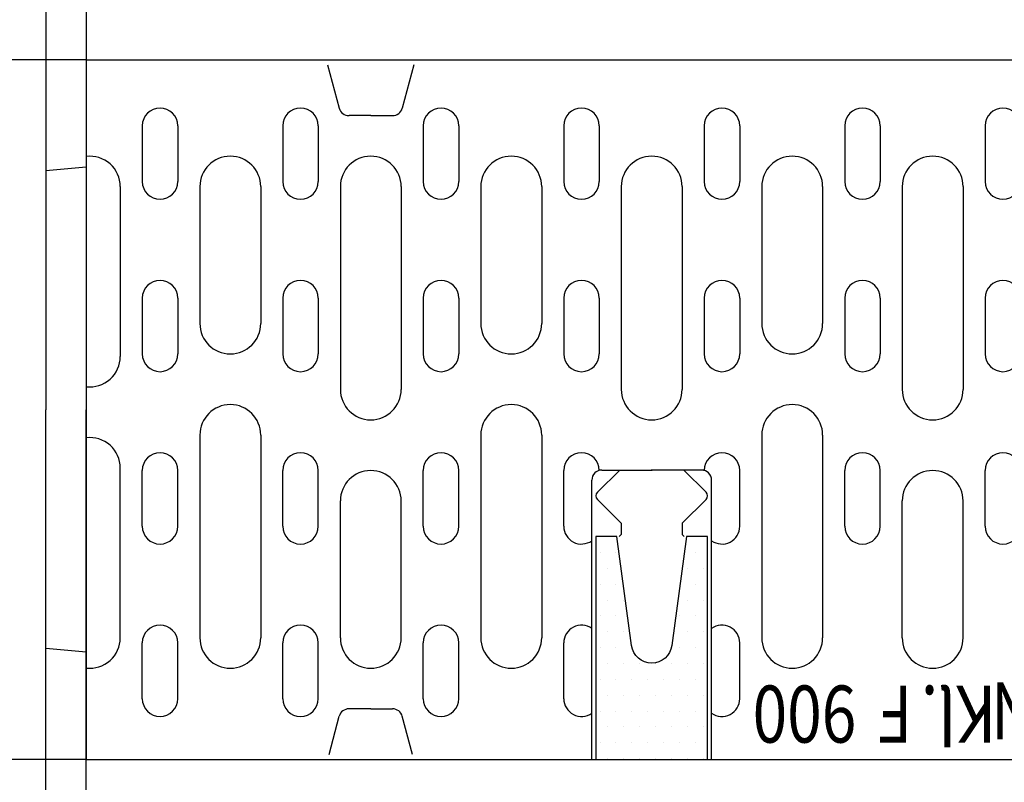
# Model space of a CAD drawing. Units: millimetres. Extents: x -1594 to 14029, y -270 to 3930.
# Drawn here: x 3782 to 3976, y 529 to 680 of the extents above; entities that cross this region are included whole.
import ezdxf

# ---------------------------------------------------------------- set-up
doc = ezdxf.new("R2010")
doc.units = ezdxf.units.MM
doc.linetypes.add('AUSGEZOGEN', pattern=[0])
for name, color, linetype in [('BEMASS', 3, 'Continuous'), ('DUENN', 4, 'Continuous'), ('RINNE', 7, 'AUSGEZOGEN'), ('ROST', 12, 'Continuous'), ('SCHRAFF', 6, 'Continuous'), ('TEXT25', 3, 'Continuous')]:
    doc.layers.add(name, color=color, linetype=linetype)
doc.styles.add('TEXT25', font='isocp3.shx', dxfattribs={"width": 0.8, "height": 2.5})
doc.dimstyles.get("Standard").update_dxf_attribs({"dimscale": 10, "dimtxt": 3.5, "dimasz": 2.4, "dimexe": 1.8, "dimexo": 0, "dimgap": 1, "dimtad": 1, "dimdec": 0, "dimrnd": 0.01, "dimzin": 0, "dimdsep": 46, "dimtxsty": 'Standard', "dimcen": 3, "dimclrd": 256, "dimclre": 256, "dimclrt": 132, "dimadec": 0, "dimazin": 0, "dimtfac": 1, "dimtdec": 0, "dimtix": 1, "dimtofl": 0, "dimtmove": 0, "dimatfit": 0, "dimfxl": 1, "dimtolj": 1, "dimtzin": 0, "dimarcsym": 0})

# ---------------------------------------------------------------- blocks, each defined once
blk = doc.blocks.new('*D155')
at = {"layer": 'BEMASS', "lineweight": -2, "transparency": 16777216}
for p, q in [((3794.94, 671.79), (3663.4, 671.79)), ((3681.4, 557.78), (3681.4, 647.79)), ((3794.94, 533.78), (3663.4, 533.78))]:
    blk.add_line(p, q, dxfattribs=at)
at = {"layer": 'BEMASS', "transparency": 16777216}
for points in [[(3677.4, 647.79), (3685.4, 647.79), (3681.4, 671.79)], [(3677.4, 557.78), (3685.4, 557.78), (3681.4, 533.78)]]:
    blk.add_solid(points, dxfattribs=at)
at = {"layer": 'Defpoints', "color": 0, "transparency": 16777216}
for p in [(3681.4, 671.79), (3794.94, 671.79, 2021.68), (3794.94, 533.78, 2021.68)]:
    blk.add_point(p, dxfattribs=at)
at = {"layer": 'BEMASS', "color": 132, "transparency": 16777216, "insert": (3653.9, 602.78), "char_height": 35, "attachment_point": 5, "rotation": 90}
blk.add_mtext('\\A1;138', dxfattribs=at)
blk = doc.blocks.new('*X156')
at = {"color": 0}
for p, q in [((-272.8125, 126.875), (-272.8125, 126.875)), ((-269.6875, 126.875), (-269.6875, 126.875)), ((-269.0625, 126.875), (-269.0625, 126.875)), ((-273.125, 126.25), (-273.125, 126.25)), ((-272.5, 126.25), (-272.5, 126.25)), ((-269.375, 126.25), (-269.375, 126.25)), ((-272.8125, 125.625), (-272.8125, 125.625)), ((-269.6875, 125.625), (-269.6875, 125.625)), ((-269.0625, 125.625), (-269.0625, 125.625)), ((-273.125, 125), (-273.125, 125)), ((-272.5, 125), (-272.5, 125)), ((-269.375, 125), (-269.375, 125)), ((-272.8125, 124.375), (-272.8125, 124.375)), ((-272.1875, 124.375), (-272.1875, 124.375)), ((-269.6875, 124.375), (-269.6875, 124.375)), ((-269.0625, 124.375), (-269.0625, 124.375)), ((-273.125, 123.75), (-273.125, 123.75)), ((-272.5, 123.75), (-272.5, 123.75)), ((-270, 123.75), (-270, 123.75)), ((-269.375, 123.75), (-269.375, 123.75)), ((-272.8125, 123.125), (-272.8125, 123.125)), ((-272.1875, 123.125), (-272.1875, 123.125)), ((-269.6875, 123.125), (-269.6875, 123.125)), ((-269.0625, 123.125), (-269.0625, 123.125)), ((-273.125, 122.5), (-273.125, 122.5)), ((-272.5, 122.5), (-272.5, 122.5)), ((-271.875, 122.5), (-271.875, 122.5)), ((-270, 122.5), (-270, 122.5)), ((-269.375, 122.5), (-269.375, 122.5)), ((-272.8125, 121.875), (-272.8125, 121.875)), ((-272.1875, 121.875), (-272.1875, 121.875)), ((-271.5625, 121.875), (-271.5625, 121.875)), ((-270.9375, 121.875), (-270.9375, 121.875)), ((-270.3125, 121.875), (-270.3125, 121.875)), ((-269.6875, 121.875), (-269.6875, 121.875)), ((-269.0625, 121.875), (-269.0625, 121.875)), ((-273.125, 121.25), (-273.125, 121.25)), ((-272.5, 121.25), (-272.5, 121.25)), ((-271.875, 121.25), (-271.875, 121.25)), ((-271.25, 121.25), (-271.25, 121.25)), ((-270.625, 121.25), (-270.625, 121.25)), ((-270, 121.25), (-270, 121.25)), ((-269.375, 121.25), (-269.375, 121.25)), ((-272.8125, 120.625), (-272.8125, 120.625)), ((-272.1875, 120.625), (-272.1875, 120.625)), ((-271.5625, 120.625), (-271.5625, 120.625)), ((-270.9375, 120.625), (-270.9375, 120.625)), ((-270.3125, 120.625), (-270.3125, 120.625)), ((-269.6875, 120.625), (-269.6875, 120.625)), ((-269.0625, 120.625), (-269.0625, 120.625)), ((-273.125, 120), (-273.125, 120)), ((-272.5, 120), (-272.5, 120)), ((-271.875, 120), (-271.875, 120)), ((-271.25, 120), (-271.25, 120)), ((-270.625, 120), (-270.625, 120)), ((-270, 120), (-270, 120)), ((-269.375, 120), (-269.375, 120)), ((-272.8125, 119.375), (-272.8125, 119.375)), ((-272.1875, 119.375), (-272.1875, 119.375)), ((-271.5625, 119.375), (-271.5625, 119.375)), ((-270.9375, 119.375), (-270.9375, 119.375)), ((-270.3125, 119.375), (-270.3125, 119.375)), ((-269.6875, 119.375), (-269.6875, 119.375)), ((-269.0625, 119.375), (-269.0625, 119.375)), ((-273.125, 118.75), (-273.125, 118.75)), ((-272.5, 118.75), (-272.5, 118.75)), ((-271.875, 118.75), (-271.875, 118.75)), ((-271.25, 118.75), (-271.25, 118.75)), ((-270.625, 118.75), (-270.625, 118.75)), ((-270, 118.75), (-270, 118.75)), ((-269.375, 118.75), (-269.375, 118.75)), ((-272.8125, 118.125), (-272.8125, 118.125)), ((-272.1875, 118.125), (-272.1875, 118.125)), ((-271.5625, 118.125), (-271.5625, 118.125)), ((-270.9375, 118.125), (-270.9375, 118.125)), ((-270.3125, 118.125), (-270.3125, 118.125)), ((-269.6875, 118.125), (-269.6875, 118.125)), ((-269.0625, 118.125), (-269.0625, 118.125))]:
    blk.add_line(p, q, dxfattribs=at)
blk = doc.blocks.new('A$C5EF601FF')
at = {"layer": 'DUENN'}
for p, q in [((-488.95, 56), (-488.95, 45)), ((-481.95, 56), (-481.95, 45)), ((-461.25, 56), (-461.25, 45)), ((-454.25, 56), (-454.25, 45)), ((-433.55, 56), (-433.55, 45)), ((-426.55, 56), (-426.55, 45)), ((-405.85, 56), (-405.85, 45)), ((-398.85, 56), (-398.85, 45)), ((-378.15, 56), (-378.15, 45)), ((-371.15, 56), (-371.15, 45)), ((-350.45, 56), (-350.45, 45)), ((-343.45, 56), (-343.45, 45)), ((-322.75, 56), (-322.75, 45)), ((-488.95, 22), (-488.95, 11)), ((-481.95, 22), (-481.95, 11)), ((-461.25, 22), (-461.25, 11)), ((-454.25, 22), (-454.25, 11)), ((-433.55, 22), (-433.55, 11)), ((-426.55, 22), (-426.55, 11)), ((-405.85, 22), (-405.85, 11)), ((-398.85, 22), (-398.85, 11)), ((-378.15, 22), (-378.15, 11)), ((-371.15, 22), (-371.15, 11)), ((-350.45, 22), (-350.45, 11)), ((-343.45, 22), (-343.45, 11)), ((-322.75, 22), (-322.75, 11)), ((-488.95, -23), (-488.95, -12)), ((-481.95, -23), (-481.95, -12)), ((-461.25, -23), (-461.25, -12)), ((-454.25, -23), (-454.25, -12)), ((-433.55, -23), (-433.55, -12)), ((-426.55, -23), (-426.55, -12)), ((-405.85, -23), (-405.85, -12)), ((-378.15, -12.03), (-378.15, -12)), ((-371.15, -23), (-371.15, -12)), ((-350.45, -23), (-350.45, -12)), ((-343.45, -23), (-343.45, -12)), ((-322.75, -23), (-322.75, -12)), ((-488.95, -57), (-488.95, -46)), ((-481.95, -57), (-481.95, -46)), ((-461.25, -57), (-461.25, -46)), ((-454.25, -57), (-454.25, -46)), ((-433.55, -57), (-433.55, -46)), ((-426.55, -57), (-426.55, -46)), ((-405.85, -57), (-405.85, -46)), ((-371.15, -57), (-371.15, -46))]:
    blk.add_line(p, q, dxfattribs=at)
for centre, start, end in [((-485.45, 56), 0, 180), ((-457.75, 56), 0, 180), ((-430.05, 56), 0, 180), ((-402.35, 56), 0, 180), ((-374.65, 56), 0, 180), ((-346.95, 56), 0, 180), ((-319.25, 56), 0, 180), ((-485.45, 45), 180, 0), ((-457.75, 45), 180, 0), ((-430.05, 45), 180, 0), ((-402.35, 45), 180, 0), ((-374.65, 45), 180, 0), ((-346.95, 45), 180, 0), ((-319.25, 45), 180, 0), ((-485.45, 22), 0, 180), ((-457.75, 22), 0, 180), ((-430.05, 22), 0, 180), ((-402.35, 22), 0, 180), ((-374.65, 22), 0, 180), ((-346.95, 22), 0, 180), ((-319.25, 22), 0, 180), ((-485.45, 11), 180, 0), ((-457.75, 11), 180, 0), ((-430.05, 11), 180, 0), ((-402.35, 11), 180, 0), ((-374.65, 11), 180, 0), ((-346.95, 11), 180, 0), ((-319.25, 11), 180, 0), ((-485.45, -12), 0, 180), ((-457.75, -12), 0, 180), ((-430.05, -12), 0, 180), ((-402.35, -12), 0, 180), ((-374.65, -12), 0, 180), ((-346.95, -12), 0, 180), ((-319.25, -12), 0, 180), ((-485.45, -23), 180, 0), ((-457.75, -23), 180, 0), ((-430.05, -23), 180, 0), ((-402.35, -23), 180, 305.6406), ((-374.65, -23), 234.3594, 0), ((-346.95, -23), 180, 0), ((-319.25, -23), 180, 0), ((-485.45, -46), 0, 180), ((-457.75, -46), 0, 180), ((-430.05, -46), 0, 180), ((-402.35, -46), 54.3594, 180), ((-374.65, -46), 0, 125.6406), ((-485.45, -57), 180, 0), ((-457.75, -57), 180, 0), ((-430.05, -57), 180, 0), ((-402.35, -57), 180, 305.6406), ((-374.65, -57), 234.3594, 0)]:
    blk.add_arc(centre, 3.5, start, end, dxfattribs=at)
at = {"layer": 'RINNE', "color": 12}
for p, q in [((-508, 80), (-508, 0)), ((-500, 69), (-508, 69)), ((-500, 69), (0, 69)), ((-452.4, 68), (-450.12, 59.48)), ((-435.4, 68), (-437.68, 59.48)), ((-443.9, 58), (-448.19, 58)), ((-443.9, 58), (-439.61, 58)), ((-500, 47.83), (-508, 47.13)), ((-508, -80), (-508, 0)), ((-500, -47.83), (-508, -47.13)), ((-443.9, -59), (-448.19, -59)), ((-443.9, -59), (-439.61, -59)), ((-452.13, -68), (-450.12, -60.48)), ((-435.67, -68), (-437.68, -60.48)), ((-500, -69), (-508, -69)), ((-500, -69), (0, -69))]:
    blk.add_line(p, q, dxfattribs=at)
at = {"layer": 'RINNE'}
for p, q in [((-500, 80), (-500, 0)), ((-500, 68), (-500, 49.96)), ((-500, 68), (-500, 49.96)), ((-500, 67.75), (-500, -68.75)), ((-500, -80), (-500, 0)), ((-500, -50.96), (-500, -69)), ((-500, -50.96), (-500, -68))]:
    blk.add_line(p, q, dxfattribs=at)
at = {"layer": 'RINNE', "color": 12}
for centre, start, end in [((-448.19, 60), 195, 270), ((-439.61, 60), 270, 345), ((-448.19, -61), 90, 165), ((-439.61, -61), 15, 90)]:
    blk.add_arc(centre, 2, start, end, dxfattribs=at)
at = {"layer": 'ROST'}
for p, q in [((-493.3, 44), (-493.3, 10.5)), ((-477.6, 44), (-477.6, 17)), ((-465.6, 44), (-465.6, 17)), ((-449.9, 44), (-449.9, 4)), ((-437.9, 44), (-437.9, 4)), ((-422.2, 44), (-422.2, 17)), ((-410.2, 44), (-410.2, 17)), ((-394.5, 44), (-394.5, 4)), ((-382.5, 44), (-382.5, 4)), ((-366.8, 44), (-366.8, 17)), ((-354.8, 44), (-354.8, 17)), ((-339.1, 44), (-339.1, 4)), ((-327.1, 44), (-327.1, 4)), ((-477.6, -5), (-477.6, -45)), ((-465.6, -5), (-465.6, -45)), ((-422.2, -5), (-422.2, -45)), ((-410.2, -5), (-410.2, -45)), ((-366.8, -5), (-366.8, -45)), ((-354.8, -5), (-354.8, -45)), ((-493.3, -45), (-493.3, -11.5)), ((-394.81, -11.9), (-399.21, -16.29)), ((-398.31, -11.9), (-388.39, -11.9)), ((-381.88, -11.9), (-388.58, -11.9)), ((-378.69, -11.9), (-388.39, -11.9)), ((-382.19, -11.9), (-377.79, -16.29)), ((-400.31, -69), (-400.31, -13.9)), ((-376.69, -69), (-376.69, -13.9)), ((-449.9, -45), (-449.9, -18)), ((-437.9, -45), (-437.9, -18)), ((-399.21, -17.71), (-394.5, -22.41)), ((-377.79, -17.71), (-382.5, -22.41)), ((-339.1, -45), (-339.1, -18)), ((-327.1, -45), (-327.1, -18)), ((-394.5, -22.41), (-394.5, -24.59)), ((-382.5, -22.41), (-382.5, -24.59)), ((-394.5, -24.59), (-394.91, -25)), ((-382.5, -24.59), (-382.09, -25))]:
    blk.add_line(p, q, dxfattribs=at)
blk.add_lwpolyline([(-399.5, -25), (-399.5, -69), (-377.5, -69), (-377.5, -25), (-381.63, -25), (-384.54, -46.53, -0.375513), (-388.5, -50, -0.375513), (-392.46, -46.53), (-395.37, -25)], format="xyb", close=True, dxfattribs=at)
for centre, radius, start, end in [((-499.3, 44), 6, 0, 96.6998), ((-471.6, 44), 6, 90, 180), ((-471.6, 44), 6, 0, 90), ((-443.9, 44), 6, 90, 180), ((-443.9, 44), 6, 0, 90), ((-416.2, 44), 6, 90, 180), ((-416.2, 44), 6, 0, 90), ((-388.5, 44), 6, 90, 180), ((-388.5, 44), 6, 0, 90), ((-360.8, 44), 6, 90, 180), ((-360.8, 44), 6, 0, 90), ((-333.1, 44), 6, 90, 180), ((-333.1, 44), 6, 0, 90), ((-471.6, 17), 6, 180, 0), ((-416.2, 17), 6, 180, 0), ((-360.8, 17), 6, 180, 0), ((-499.3, 10.5), 6, 263.3002, 0), ((-443.9, 4), 6, 180, 270), ((-443.9, 4), 6, 270, 0), ((-388.5, 4), 6, 180, 270), ((-388.5, 4), 6, 270, 0), ((-333.1, 4), 6, 180, 270), ((-333.1, 4), 6, 270, 0), ((-471.6, -5), 6, 90, 180), ((-471.6, -5), 6, 0, 90), ((-416.2, -5), 6, 90, 180), ((-416.2, -5), 6, 0, 90), ((-360.8, -5), 6, 90, 180), ((-360.8, -5), 6, 0, 90), ((-499.3, -11.5), 6, 0, 96.6998), ((-443.9, -18), 6, 0, 180), ((-398.31, -13.9), 2, 90, 180), ((-378.69, -13.9), 2, 0, 90), ((-333.1, -18), 6, 0, 180), ((-398.5, -17), 1, 135, 225), ((-378.5, -17), 1, 315, 45), ((-499.3, -45), 6, 263.3002, 0), ((-471.6, -45), 6, 180, 270), ((-471.6, -45), 6, 270, 0), ((-443.9, -45), 6, 180, 270), ((-443.9, -45), 6, 270, 0), ((-416.2, -45), 6, 180, 270), ((-416.2, -45), 6, 270, 0), ((-360.8, -45), 6, 180, 270), ((-360.8, -45), 6, 270, 0), ((-333.1, -45), 6, 180, 270), ((-333.1, -45), 6, 270, 0)]:
    blk.add_arc(centre, radius, start, end, dxfattribs=at)
at = {"layer": 'SCHRAFF', "xscale": 5, "yscale": 5, "zscale": 5}
blk.add_blockref('*X156', (966.93, -659.44), dxfattribs=at)
at = {"layer": 'TEXT25', "style": 'TEXT25', "width": 0.8}
for s, p in [('900 ', (-348.15, -54.41)), ('Kl. ', (-320.59, -54.41)), ('DIN', (-300.69, -53.8)), ('F ', (-337.09, -54.41))]:
    blk.add_text(s, height=11.25, rotation=180, dxfattribs=at).set_placement(p)

msp = doc.modelspace()

# ---------------------------------------------------------------- block references
at = {"layer": 'SCHRAFF'}
msp.add_blockref('A$C5EF601FF', (4294.94, 602.79), dxfattribs=at)

# ---------------------------------------------------------------- dimensions: what is measured, and where the dimension line sits
at = {"layer": 'BEMASS'}
dim = msp.add_linear_dim(base=(3681.4, 671.79, -2021.68), p1=(3794.94, 533.78), p2=(3794.94, 671.79), angle=90, dimstyle='Standard', dxfattribs=at)
dim.commit()
dim.dimension.update_dxf_attribs({"geometry": '*D155', "text_midpoint": (3681.4, 602.78, -2021.68), "dimtype": 160})

doc.saveas('drawing.dxf')
